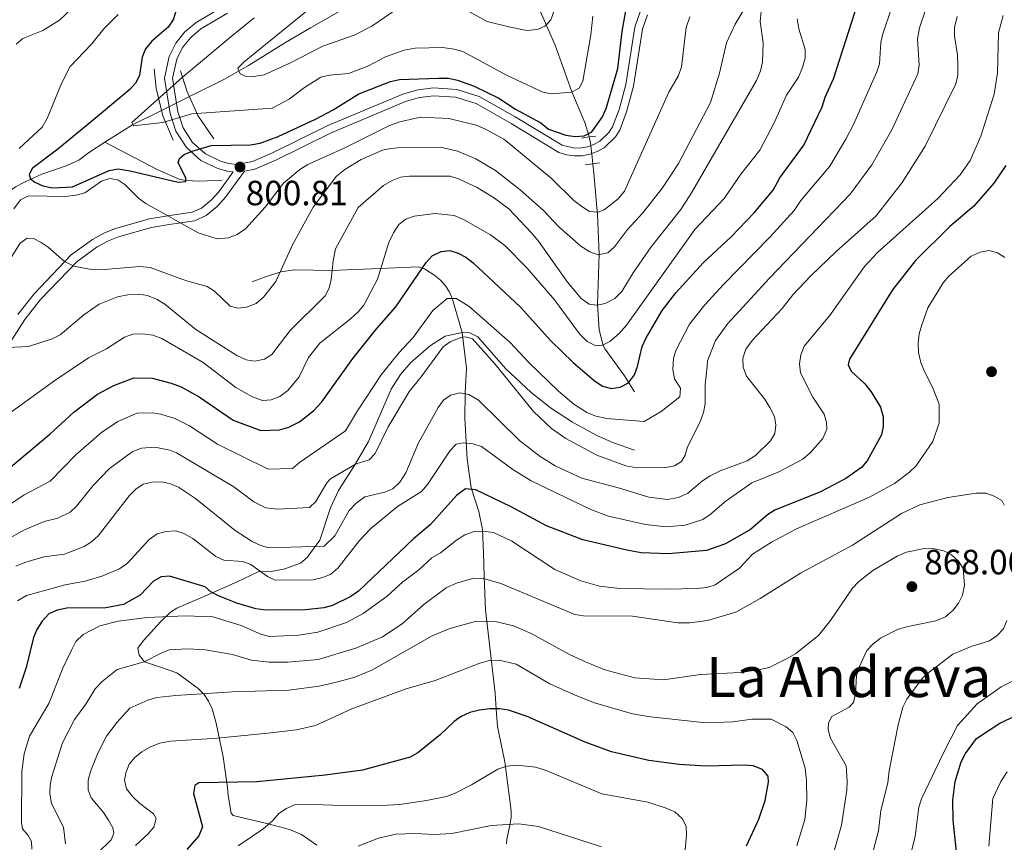
# Model space of a CAD drawing. Units: metres. Extents: x 649134 to 656090, y 697848 to 702624.
# Drawn here: x 655272 to 655553, y 701920 to 702155 of the extents above; entities that cross this region are included whole.
import ezdxf
from ezdxf.enums import TextEntityAlignment as Align

# ---------------------------------------------------------------- set-up
doc = ezdxf.new("R2010")
doc.units = ezdxf.units.M
doc.header["$MEASUREMENT"] = 0
for name, pattern in [('DGN Style 2', [77.34517129226737, 46.40710277536042, -30.93806851690695]), ('DGN Style 3', [108.28323980917432, 77.34517129226737, -30.93806851690695]), ('DGN Style 5', [54.14161990458716, 23.20355138768021, -30.93806851690695])]:
    doc.linetypes.add(name, pattern=pattern)
for name, color, linetype, lineweight in [('Hidrografía', 7, 'Continuous', 5), ('Relieve y altimetría', 7, 'Continuous', 5), ('Textos de rotulación', 7, 'Continuous', 5), ('Viales y ferrocarril', 7, 'Continuous', 5)]:
    doc.layers.add(name, color=color, linetype=linetype, lineweight=lineweight)
doc.styles.add('Style-arial', font='arial.shx', dxfattribs={"bigfont": 'arialbig.shx'})
doc.styles.add('Style-Times New Roman', font='txt')

# ---------------------------------------------------------------- blocks, each defined once
blk = doc.blocks.new('5PATER')
at = {"layer": 'Relieve y altimetría', "linetype": 'Continuous', "lineweight": 5}
h = blk.add_hatch(color=250, dxfattribs=at)
edge = h.paths.add_edge_path()
edge.add_ellipse((0, 0), major_axis=(-1.095731442945027, -1.110710700472634), ratio=0.9994222409660319, start_angle=0, end_angle=360)

msp = doc.modelspace()

# ---------------------------------------------------------------- linework, layer by layer
at = {"layer": 'Hidrografía', "color": 142, "linetype": 'DGN Style 5', "lineweight": 5, "extrusion": (-0.441211843843818, 0.8969108304730372, 0.02971651110250237), "elevation": 340639.4406890684, "flags": 128}
msp.add_lwpolyline([(-897940.9419442604, -9333.387653511745), (-897946.0310990817, -9334.64821021523), (-897949.8458668655, -9334.878311835713)], dxfattribs=at)
at = {"layer": 'Hidrografía', "color": 142, "linetype": 'DGN Style 3', "lineweight": 15, "extrusion": (0.4691778954640452, -0.5562565683727547, 0.6858941117622286), "elevation": -82561.87731870543, "flags": 128}
msp.add_lwpolyline([(953594.4481896772, 78913.94570395781), (953603.7013607607, 78912.00809592241), (953612.7151215931, 78908.81997489952)], dxfattribs=at)
at = {"layer": 'Hidrografía', "color": 142, "linetype": 'DGN Style 3', "lineweight": 15}
for points in [[(655320.1799999999, 702133.27, 791.86), (655330.23, 702138.26, 791.23), (655337.0700000001, 702142.1499999999, 789.47), (655347.5900000001, 702148.73, 787.75), (655354.78, 702152.8700000001, 787.36), (655376.5800000001, 702165.45, 783.9300000000001), (655394.5, 702174.1400000001, 782.08), (655401.0800000001, 702177.6799999999, 781.38), (655405.3600000001, 702180.6300000001, 780.89), (655407.19, 702182.28, 780.66)], [(655434.3600000001, 702121.72, 799.48), (655434.28, 702122.1499999999, 799.3000000000001), (655433.1399999999, 702125.8400000001, 797.27), (655429.4099999999, 702134.6599999999, 794.3100000000001), (655424.6699999999, 702147.97, 791.15), (655417.9199999999, 702163.1400000001, 787.41), (655416.7, 702165.19, 786.6700000000001), (655412.98, 702170.03, 784.41), (655410.75, 702174.02, 782.29), (655409.73, 702176.1599999999, 781.51), (655407.19, 702182.28, 780.66)], [(655245.23, 702082.26, 805.11), (655247.6699999999, 702085.94, 804.51), (655249.3600000001, 702087.98, 804.51), (655251.3400000001, 702090.1699999999, 803.65), (655253.46, 702092.22, 803.65), (655255.45, 702093.98, 802.8000000000001), (655259.71, 702097.6499999999, 802.8000000000001), (655261.98, 702099.7, 801.94), (655266.3600000001, 702104.0900000001, 801.94), (655268.1499999999, 702105.69, 801.14), (655270.51, 702107.46, 801.08), (655273.05, 702108.79, 801.08), (655278, 702111.0900000001, 799.6800000000001), (655285.03, 702113.49, 798.21), (655288.6300000001, 702115.1000000001, 797.65), (655291.3300000001, 702117.1599999999, 797.65), (655295.98, 702120.21, 797.08)], [(655329.52, 702109.3500000001, 800.38), (655323.01, 702109.1300000001, 800.38), (655319.1799999999, 702109.3, 799.95), (655317.26, 702109.71, 799.95), (655311.1499999999, 702112.31, 799.52), (655295.98, 702120.21, 797.08)], [(655447.3200000001, 702048.96, 826.4300000000001), (655444.48, 702053.51, 823.59), (655438.9199999999, 702061.0800000001, 819.99), (655438.3400000001, 702062.19, 819.57), (655437.19, 702066.6599999999, 817.63), (655436.69, 702073.97, 814.4200000000001), (655437.24, 702088.25, 810.13), (655436.76, 702099.56, 804.83), (655436.06, 702107.04, 801.69), (655435.6699999999, 702111.3900000001, 800.77), (655435.3999999999, 702114.0700000001, 800.73)]]:
    msp.add_polyline3d(points, dxfattribs=at)
at = {"layer": 'Hidrografía', "color": 142, "linetype": 'DGN Style 5', "lineweight": 5}
msp.add_polyline3d([(655435.3999999999, 702114.0700000001, 800.73), (655435.21, 702115.99, 800.7), (655434.7, 702119.9099999999, 800.27), (655434.3600000001, 702121.72, 799.48)], dxfattribs=at)
at = {"layer": 'Relieve y altimetría', "color": 30, "linetype": 'Continuous', "lineweight": 5}
msp.add_line((655303.76, 702125.8800000001, 795), (655304.23, 702124.8800000001, 795), dxfattribs=at)
at = {"layer": 'Relieve y altimetría', "color": 30, "linetype": 'Continuous', "lineweight": 25, "flags": 128}
for points, elevation in [([(655318.8200000001, 702165.47), (655315.51, 702155.19), (655314.1499999999, 702153.0900000001), (655309.4199999999, 702149.1300000001)], 800), ([(655448.1499999999, 702056.1300000001), (655449.5, 702061.9099999999), (655450.54, 702064.19), (655455.2, 702072.19), (655459.1399999999, 702077.1799999999), (655466.9199999999, 702085.76), (655474.8500000001, 702093.22), (655481.4299999999, 702100.02), (655486.8500000001, 702106.54), (655488.8200000001, 702110.04), (655495.6300000001, 702119.4199999999), (655500.8999999999, 702130.3800000001), (655501.76, 702133.0900000001), (655504.1000000001, 702138.29), (655511.2, 702160.22)], 825), ([(655309.4199999999, 702149.1300000001), (655307.6599999999, 702146.8600000001), (655306.69, 702144.48), (655305.8800000001, 702139.29), (655304.79, 702137.1400000001), (655303.1200000001, 702135.27), (655292.8300000001, 702126.6000000001), (655282.6100000001, 702118.23), (655275.28, 702112.72), (655274.4099999999, 702110.9099999999), (655274.76, 702109.79), (655276.01, 702108.79), (655278.3200000001, 702107.81), (655281.0700000001, 702107.2), (655286.8300000001, 702107.51), (655297.3, 702112.1699999999), (655299.8, 702112.5800000001), (655303.28, 702112.04), (655316.94, 702108.79), (655319.1799999999, 702109.04), (655319.1699999999, 702110.06), (655316.96, 702114.29), (655317.3899999999, 702115.54), (655318.72, 702116.69), (655321.01, 702117.7), (655326.3700000001, 702119.28), (655337.6699999999, 702119.47), (655340.3600000001, 702119.96), (655345.5, 702121.8400000001), (655356.21, 702126.8500000001), (655361.23, 702129.52), (655368.55, 702134.04), (655377.6200000001, 702137.54), (655380.2, 702138.1499999999), (655391.3200000001, 702138.54), (655394.1300000001, 702138.49), (655396.72, 702137.97), (655401.51, 702136.28), (655408.55, 702132.79), (655413.3400000001, 702129.6699999999), (655420.53, 702125.77), (655422.69, 702124), (655427.6699999999, 702122.28), (655430.3700000001, 702121.8800000001), (655432.95, 702122.03), (655435.0700000001, 702123.19), (655438.1699999999, 702127.47), (655439.29, 702130.1799999999), (655442.53, 702141.29), (655443.74, 702151.8900000001), (655444.8500000001, 702157.75)], 799.9999999999999), ([(655553.3600000001, 702113.6200000001), (655549.8899999999, 702108.49), (655544.21, 702101.96), (655537.3800000001, 702096.19), (655527.54, 702086.3999999999), (655520.95, 702078.04), (655508.6599999999, 702058.29), (655508.3300000001, 702056.6799999999), (655509.1699999999, 702054.81), (655513.1000000001, 702051.1799999999), (655514.8400000001, 702048.96), (655517.51, 702044.51), (655518.29, 702041.8200000001), (655518.31, 702039.06), (655517.8300000001, 702036.6000000001), (655513.76, 702029.24), (655512.1399999999, 702027.3400000001), (655507.6000000001, 702024.1400000001)], 850), ([(655264.3700000001, 702023.52), (655280.31, 702036.8500000001), (655287.22, 702043.0800000001), (655293.97, 702048.23), (655298.55, 702050.75), (655304.3300000001, 702052.8900000001), (655309.51, 702052.8600000001), (655315.01, 702051.4299999999), (655317.8300000001, 702050.3600000001), (655322.96, 702047.48), (655332.72, 702040.8700000001), (655340.55, 702037.8700000001), (655345.9299999999, 702038.1000000001), (655348.6200000001, 702038.8700000001), (655351.6499999999, 702040.3500000001), (655355.6799999999, 702043.6300000001), (655358.03, 702046.03), (655366.8200000001, 702058.4099999999), (655373.75, 702067), (655379.1699999999, 702073.1799999999), (655387.78, 702085.9099999999), (655389.55, 702087.73), (655392.04, 702089.03), (655394.54, 702089.26), (655396.9099999999, 702088.5700000001), (655399.1399999999, 702087.44), (655401.23, 702085.79), (655414.78, 702073.0900000001), (655423.3999999999, 702063.47), (655429.79, 702057.28), (655435.81, 702052.1599999999), (655438.1699999999, 702050.5800000001), (655440.7, 702049.8999999999), (655443.1799999999, 702050.23), (655445.5800000001, 702051.5), (655447.29, 702053.78), (655448.1499999999, 702056.1300000001)], 825), ([(655507.6000000001, 702024.1400000001), (655500.4299999999, 702020.3900000001), (655487.3999999999, 702015.1100000001), (655485.29, 702013.77), (655480.3800000001, 702009.6200000001), (655473.29, 702005.48), (655467.8800000001, 702003.6499999999), (655457.04, 702002.6799999999), (655449.23, 702002.9299999999), (655445.0800000001, 702003.74), (655432.53, 702006.6100000001), (655422.1399999999, 702010.6100000001), (655412.05, 702016.0800000001), (655401.99, 702020.95), (655399.01, 702021.1799999999), (655396.4099999999, 702019.3200000001), (655389.01, 702011.03), (655384.19, 702006.98), (655368.44, 701992), (655366.3, 701990.4299999999), (655361.0700000001, 701987.9099999999), (655358.6100000001, 701987.24), (655353.3600000001, 701986.6200000001), (655342.03, 701986.6100000001), (655339.1499999999, 701986.9299999999), (655333.73, 701988.54), (655328.5, 701990.6499999999), (655326.3, 701991.8400000001), (655324.71, 701993.26), (655314.45, 701996.24), (655312.1100000001, 701996.1100000001), (655309.8800000001, 701994.81), (655306.1399999999, 701990.8600000001), (655301.3600000001, 701988.1699999999), (655296.3400000001, 701987.22), (655285.1399999999, 701987.1200000001), (655282.3700000001, 701986.54), (655280.05, 701985.49), (655278.1100000001, 701983.4099999999), (655276.6100000001, 701981.0800000001), (655275.6100000001, 701978.79), (655273.54, 701970.22), (655271.53, 701964.2)], 850), ([(655479.24, 701919.3), (655482.81, 701926.9099999999), (655484.6100000001, 701932.24), (655485.6000000001, 701937.48), (655485.48, 701939.1799999999), (655483.8400000001, 701941.04), (655481.1799999999, 701942.1100000001), (655478.69, 701942.29), (655467.7, 701942.04), (655460.0700000001, 701942.45), (655451.3400000001, 701943.6300000001), (655440.76, 701946.0900000001), (655433.1699999999, 701948.8500000001), (655416.6799999999, 701956.24), (655411.29, 701958.04), (655408.8200000001, 701958.4299999999), (655405.95, 701958.3800000001), (655402.99, 701958.02), (655400.26, 701957.29), (655397.8300000001, 701956.19), (655395.75, 701954.79), (655391.8999999999, 701951.1000000001), (655385.46, 701945.77), (655383.24, 701944.6100000001), (655369.5800000001, 701940.8500000001), (655358.95, 701939.45), (655339.47, 701937.52), (655322.8400000001, 701937.25), (655321.76, 701936.51), (655321.3600000001, 701934.1599999999), (655323.94, 701924.6699999999), (655322.9099999999, 701922.1400000001), (655319.46, 701918.22)], 875), ([(655539.3999999999, 701915.8300000001), (655538.3300000001, 701926.6100000001), (655538.24, 701932.29), (655538.8700000001, 701937.5900000001), (655540.5800000001, 701943.23), (655541.8200000001, 701945.6400000001), (655544.96, 701949.9199999999), (655551.6399999999, 701954.25), (655559.51, 701958.02)], 850)]:
    msp.add_lwpolyline(points, dxfattribs=dict(at, elevation=elevation))
at = {"layer": 'Relieve y altimetría', "color": 30, "linetype": 'Continuous', "lineweight": 5, "flags": 128}
for points, elevation in [([(655394.8999999999, 702160.3700000001), (655405.26, 702154.6799999999), (655411.3800000001, 702153.22), (655416.5700000001, 702152.1799999999), (655419.6000000001, 702152.46), (655421.8300000001, 702153.51), (655423.3700000001, 702155.22), (655426.1699999999, 702162.99)], 790), ([(655263.8700000001, 702013.4199999999), (655272.97, 702019.48), (655280.45, 702023.3999999999), (655287.8800000001, 702031.01), (655295.0900000001, 702037.31), (655299.76, 702040.48), (655305.27, 702042.79), (655309.54, 702042.95), (655312.06, 702042.55), (655315.99, 702041.3), (655320.22, 702039.21), (655328.2, 702034.01), (655342.7, 702026.8300000001), (655349.6200000001, 702027.03), (655351.5900000001, 702028.72), (655364.78, 702037.75), (655368.19, 702043.51), (655374.95, 702053.77), (655380.0800000001, 702060.1799999999), (655384.1000000001, 702064.4099999999), (655389.71, 702072.2), (655393.8200000001, 702075.56), (655396.3400000001, 702075.56), (655399.95, 702073.4099999999), (655411.8300000001, 702063.06), (655417.1100000001, 702057.26), (655425.5900000001, 702049.1100000001), (655430, 702045.4299999999), (655433.6599999999, 702043), (655435.98, 702042.0700000001), (655439.31, 702041.3400000001), (655450.04, 702040.48), (655454.8700000001, 702043.27), (655460.23, 702047.49), (655460.4299999999, 702050.01), (655458.69, 702052.6799999999), (655458.21, 702055.28), (655458.45, 702058.5800000001), (655459.0900000001, 702060.78), (655462.96, 702068.21), (655467.3899999999, 702073.74), (655472.73, 702079.5900000001), (655485.94, 702093.0800000001), (655492.8500000001, 702100.71), (655494.79, 702103.5900000001), (655503.03, 702113.3400000001), (655507.6100000001, 702121.0700000001), (655509.8400000001, 702125.28), (655516.47, 702140.3200000001), (655517.3, 702142.6000000001), (655517.6599999999, 702148.72), (655518.21, 702151.1499999999), (655520.5800000001, 702158.24)], 830), ([(655268.77, 702086.5), (655271.8500000001, 702091.4099999999), (655273.8500000001, 702092.79), (655275.6499999999, 702092.71), (655277.8, 702091.6200000001), (655279.8700000001, 702090.21), (655284.52, 702086.1100000001), (655287.1300000001, 702084.8), (655292.0800000001, 702083.8999999999), (655294.81, 702083.8), (655306.04, 702084.77), (655308.9299999999, 702084.3999999999), (655319.3500000001, 702080.6000000001), (655325.22, 702079.01), (655327.3600000001, 702077.71), (655331.8300000001, 702073.3900000001), (655333.97, 702072.8600000001), (655336.45, 702073.1400000001), (655339.22, 702074.1499999999), (655341.3200000001, 702075.97), (655344.8400000001, 702080.3999999999), (655349.6399999999, 702090.8800000001), (655355.53, 702101.6499999999), (655362.21, 702110.5), (655364.5800000001, 702112.48), (655369.23, 702115.27), (655375.28, 702117.94), (655377.73, 702118.3999999999), (655380.77, 702118.7), (655391.79, 702118.77), (655396.78, 702117.6599999999), (655401.97, 702115.51), (655407.6300000001, 702112.1699999999), (655414.6799999999, 702106.6100000001), (655421.3300000001, 702100.6799999999), (655425.6599999999, 702096.05), (655431.9299999999, 702090.53), (655434.54, 702088.8900000001), (655436.9199999999, 702088.0800000001), (655439.6799999999, 702088.6200000001), (655441.6000000001, 702090.3), (655445.3300000001, 702095.29), (655449.6300000001, 702100.1000000001), (655455.26, 702107.21), (655459.8700000001, 702114.1499999999), (655469.03, 702131.53), (655471.5900000001, 702139.97), (655473.5800000001, 702148.6499999999), (655476.01, 702153.94), (655478.9099999999, 702158.72)], 810), ([(655286.71, 702158.53), (655283.1000000001, 702155.0900000001), (655278.29, 702152.1000000001), (655272.5800000001, 702149.8700000001), (655270.6699999999, 702148.26)], 810), ([(655354.1200000001, 702158.0800000001), (655335.78, 702143.22), (655334.04, 702141.3900000001), (655334.25, 702140.6100000001), (655334.71, 702139.72), (655336.0700000001, 702139.0700000001), (655338.5700000001, 702138.99), (655341.5700000001, 702139.5), (655348.8200000001, 702142.76), (655358.31, 702147.7), (655367.24, 702150.8200000001), (655372.26, 702153.3700000001), (655379.48, 702158.3200000001)], 790), ([(655267.96, 702006.6400000001), (655273.1300000001, 702009.5), (655278.74, 702011.9199999999), (655282.5700000001, 702012.8200000001), (655286.1499999999, 702014.54), (655287.97, 702016.27), (655292.73, 702022.1300000001), (655297.23, 702026.9199999999), (655303.8, 702031.77), (655306.52, 702032.8300000001), (655310.3400000001, 702033.1300000001), (655314.6000000001, 702032.24), (655316.5, 702031.5), (655332.8400000001, 702021.8300000001), (655338.55, 702017.5), (655342.05, 702015.8), (655345.3600000001, 702015.3800000001), (655354.4299999999, 702015.9199999999), (655356.25, 702017.6400000001), (655359.3999999999, 702022.95), (655360.52, 702024.1100000001), (655367.81, 702028.3600000001), (655371.54, 702029.47), (655373.27, 702031.3), (655376.9099999999, 702038.95), (655383.0700000001, 702049.1200000001), (655386.3500000001, 702053.22), (655392.6200000001, 702061.75), (655394.6399999999, 702063.2), (655397.74, 702064.4199999999), (655399.0900000001, 702064.6699999999), (655401.01, 702064.02), (655407.4299999999, 702056.8999999999), (655418.4299999999, 702043.3200000001), (655423.55, 702038.47), (655427.6399999999, 702035.56), (655436.55, 702030.8700000001), (655444.78, 702027.76), (655447.9199999999, 702027.24), (655456.24, 702027.27), (655458.71, 702027.76), (655460.71, 702029.03), (655461.8, 702030.8400000001), (655462.46, 702033.26), (655466, 702040.3999999999), (655467, 702043.0700000001), (655467.51, 702045.52), (655467.4299999999, 702050.97), (655468.06, 702056.23), (655468.1499999999, 702057.77), (655470.3999999999, 702063.56), (655473.95, 702068.44), (655485.8, 702081.3700000001), (655508.9099999999, 702105.4099999999), (655515.1100000001, 702113.8), (655520.76, 702123.79), (655528.19, 702139.77), (655528.6100000001, 702142.25), (655528.1499999999, 702149.6200000001), (655528.69, 702152.8700000001), (655530.5, 702158.2)], 835), ([(655268.4299999999, 702061.5800000001), (655274.26, 702061.8500000001), (655280.96, 702064.02), (655283.3, 702065.19), (655290.06, 702070.9199999999), (655294.3800000001, 702074), (655299.69, 702076.03), (655302.56, 702076.6300000001), (655305.7, 702076.79), (655308.1699999999, 702076.4099999999), (655310.95, 702075.3400000001), (655313.1399999999, 702073.99), (655322.06, 702066.72), (655333.75, 702059.26), (655336.3600000001, 702058.0700000001), (655338.8400000001, 702057.6599999999), (655341.6399999999, 702058.27), (655343.75, 702059.6300000001), (655348.9199999999, 702066.48), (655358.99, 702076.31), (655360.0800000001, 702078.56), (655360.71, 702081), (655361.19, 702086.3600000001), (655361.9199999999, 702089.74), (655368.4099999999, 702101.5800000001), (655375.5700000001, 702107.8300000001), (655378.1300000001, 702109.3300000001), (655380.45, 702110.27), (655383.05, 702110.54), (655394.6300000001, 702110.5), (655397.03, 702109.79), (655402.3300000001, 702107.26), (655407.3200000001, 702104.29), (655411.45, 702101.0900000001), (655417.76, 702094.48), (655419.8899999999, 702091.9199999999), (655428.1699999999, 702080.25), (655432.0700000001, 702075.5900000001), (655434.3500000001, 702073.94), (655436.49, 702073.6400000001), (655438.9199999999, 702074.1499999999), (655441.71, 702075.54), (655443.6599999999, 702077.6000000001), (655446.95, 702082.96), (655452.06, 702090.31), (655460.54, 702101.01), (655463.6100000001, 702105.78), (655482.0900000001, 702137.8900000001), (655483.28, 702140.6100000001), (655483.8, 702143.06), (655484.06, 702148.6300000001), (655483.1599999999, 702154.6599999999), (655483.45, 702157.5900000001)], 815), ([(655299.8300000001, 702156.6799999999), (655295.73, 702152.5700000001), (655292.21, 702148.24), (655286.1499999999, 702141.8900000001), (655283.6300000001, 702136.98), (655279.54, 702126.96), (655278.1499999999, 702124.51), (655271.56, 702118.45)], 805), ([(655338.6799999999, 702155.79), (655332.03, 702150.28)], 795), ([(655340.3600000001, 702005.1000000001), (655342.76, 702004.4099999999), (655358.6799999999, 702004.8300000001), (655361.6699999999, 702007.79), (655365.8400000001, 702015.02), (655367.81, 702017.1200000001), (655370.26, 702018.96), (655375.97, 702020.29), (655378.29, 702021.19), (655380.3200000001, 702023.1000000001), (655381.95, 702025.78), (655385.6300000001, 702034.3900000001), (655391.2, 702044.48), (655392.74, 702046.53), (655394.79, 702047.95), (655397.3899999999, 702048.6300000001), (655399.98, 702048.1200000001), (655402.74, 702046.5800000001), (655414.46, 702035.0700000001), (655420.3600000001, 702030.4299999999), (655424.6300000001, 702027.8300000001), (655432.22, 702024.24), (655442.98, 702021.45), (655451.4199999999, 702018.8200000001), (655456.73, 702018.21), (655459.8500000001, 702018.73), (655462.53, 702020.01), (655466.7, 702023.54), (655468.8600000001, 702024.8900000001), (655471.75, 702026.3500000001), (655479.4199999999, 702029.21), (655481.8899999999, 702030.77), (655486.1100000001, 702034.8999999999), (655487.4099999999, 702037.04), (655487.6100000001, 702039.4199999999), (655487.24, 702041.8900000001), (655485.96, 702044.45), (655484.46, 702046.8999999999), (655479.29, 702053.45), (655478.3500000001, 702056.02), (655478.26, 702058.52), (655479.0700000001, 702061.0900000001), (655480.9199999999, 702063.5900000001), (655489.47, 702072.72), (655492.51, 702076.6000000001), (655497.6499999999, 702082.0800000001), (655504.8500000001, 702089.02), (655516.29, 702099.21), (655523.76, 702108.73), (655530.26, 702119.1400000001), (655539.0800000001, 702136.9299999999), (655539.6000000001, 702139.3800000001), (655539.6699999999, 702142), (655539.51, 702145.1400000001), (655538.6300000001, 702150.52), (655538.6699999999, 702153.02), (655539.44, 702156.1599999999)], 840), ([(655435.4299999999, 702156.25), (655434.8500000001, 702150.94), (655432.5, 702137.6499999999), (655431.51, 702135.69), (655429.29, 702134.56), (655423.5700000001, 702134.02), (655421.0800000001, 702134.54), (655410.72, 702139.3400000001), (655398.22, 702146.1400000001), (655395.8200000001, 702146.8300000001), (655392.46, 702147.25), (655384.6799999999, 702147.1000000001), (655381.55, 702146.48), (655376.1799999999, 702144.6000000001), (655371.1699999999, 702141.9299999999), (655365.5800000001, 702139.81), (655360.1599999999, 702139.3700000001), (655357.73, 702138.79), (655353.06, 702135.8999999999), (655348.69, 702132.51), (655343.8200000001, 702129.96)], 795.0000000000001), ([(655380.03, 702096.7), (655381.97, 702098.28), (655384.3999999999, 702099.0900000001), (655390.3200000001, 702099.8999999999), (655395.8200000001, 702099.29), (655398.6699999999, 702098.04), (655406.1599999999, 702093.75), (655410.22, 702090.71), (655416.6499999999, 702084.26), (655424.44, 702075.1699999999), (655431.6300000001, 702065.54), (655433.81, 702063.31), (655436.24, 702062.0900000001), (655438.1399999999, 702062.24), (655440.26, 702063.28), (655442.81, 702065.46), (655445.01, 702067.97), (655464.56, 702095.3200000001), (655472.8999999999, 702104.19), (655477.7, 702111.1100000001), (655483.1000000001, 702117.94), (655487.24, 702125.99), (655490.71, 702133.6699999999), (655494.1100000001, 702138.79), (655495.3, 702141.52), (655496.05, 702144.23), (655496.01, 702146.73), (655494.22, 702152.6300000001), (655493.73, 702155.4299999999)], 820), ([(655411.99, 702119.52), (655423.56, 702109.8700000001), (655429.96, 702103.6100000001), (655432.24, 702101.8500000001), (655434.3999999999, 702100.4199999999), (655436.8700000001, 702100.24), (655438.6599999999, 702100.94), (655442.6699999999, 702104.06), (655444.4099999999, 702106.26), (655457.06, 702134.53), (655459.8400000001, 702139.28), (655460.7, 702141.77), (655462.0900000001, 702153.03), (655463.05, 702156.0800000001)], 805), ([(655552.6100000001, 702156.3999999999), (655551.22, 702151.45), (655550.9199999999, 702140.0900000001), (655550, 702133.97), (655546.1799999999, 702121.9199999999), (655543.1699999999, 702115), (655540.31, 702110.8999999999), (655533.9199999999, 702104.19), (655516.73, 702088.71), (655512.98, 702084.71), (655502.96, 702070.6599999999), (655495.76, 702062.01), (655494.78, 702059.46), (655494.4299999999, 702056.8900000001), (655494.7, 702054.3999999999), (655498.2, 702047.3600000001), (655501.45, 702042.54), (655502.1200000001, 702040.1400000001), (655502.26, 702038.23), (655501.0700000001, 702035.6200000001), (655497.54, 702031.6300000001), (655495.3400000001, 702029.73), (655488.3, 702025.97), (655480.8200000001, 702022.9299999999)], 845), ([(655303.76, 702125.8800000001), (655318.25, 702138.8300000001), (655332.03, 702150.28)], 795), ([(655270.04, 702101.21), (655271.9099999999, 702103.73), (655274.25, 702104.8900000001), (655284.74, 702104.72), (655287.8500000001, 702105.1200000001), (655290.27, 702105.8), (655295.0900000001, 702109.06), (655297.46, 702109.8700000001), (655299.7, 702109.47), (655301.74, 702108.1499999999), (655305.74, 702104.1699999999), (655307.77, 702102.71), (655322.6499999999, 702094.3300000001), (655328.1300000001, 702092.6499999999), (655331.3300000001, 702092.8999999999), (655333.79, 702093.8400000001), (655336.23, 702095.45), (655341.8600000001, 702101.72), (655347.04, 702108.55), (655351.69, 702112.45), (655354.03, 702113.8400000001), (655364.4099999999, 702118.5), (655377.3400000001, 702125.01), (655380.25, 702126.0700000001), (655386.1799999999, 702127.3999999999), (655394.31, 702127.04), (655402.1100000001, 702125.06), (655404.72, 702124), (655410, 702121.05), (655411.99, 702119.52)], 805), ([(655343.8200000001, 702129.96), (655320.8400000001, 702128.3400000001), (655312.5900000001, 702125.8600000001), (655304.23, 702124.8800000001)], 795), ([(655263.06, 702038.7), (655281.79, 702052.1200000001), (655291.3999999999, 702058.6100000001), (655296.47, 702061.24), (655301.6399999999, 702064.51), (655303.99, 702065.3900000001), (655306.8300000001, 702065.53), (655309.72, 702065.1599999999), (655312.26, 702064.1200000001), (655324.1300000001, 702057.28), (655333.46, 702050.19), (655338.23, 702047.46), (655341.06, 702046.49), (655343.53, 702046.6400000001), (655345.98, 702047.5800000001), (655348.3200000001, 702049.31), (655351.48, 702053.24), (655354.23, 702058.73), (655357.45, 702062.8600000001), (655366.0800000001, 702069.72), (655368.4099999999, 702071.78), (655369.99, 702073.71), (655373.8800000001, 702081.0900000001), (655377.0900000001, 702091.6000000001), (655378.46, 702094.3700000001), (655380.03, 702096.7)], 820), ([(655553.05, 702087.29), (655550.9199999999, 702088.6699999999), (655548.49, 702089.26), (655545.98, 702088.79), (655543.4099999999, 702087.6699999999), (655537.06, 702082), (655535.48, 702080.06), (655531.06, 702072.94), (655529.3200000001, 702068.02), (655528.55, 702065.45), (655528.26, 702062.94), (655528.4199999999, 702060.1699999999), (655529.0700000001, 702057.26), (655529.99, 702054.9299999999), (655532.44, 702050.29), (655534.3200000001, 702045.3600000001), (655534.3300000001, 702040.04), (655532.47, 702034.7), (655527.6100000001, 702027.73), (655525.8600000001, 702025.95), (655521.51, 702022.71), (655514.3899999999, 702018.8500000001), (655493.6000000001, 702009.81), (655486.3999999999, 702006.02), (655480.99, 702002.56), (655477.31, 701998.6100000001), (655470.3600000001, 701993.79), (655467.98, 701993.06), (655465.03, 701992.72), (655456.6000000001, 701992.5900000001), (655443.06, 701992.73), (655437.3, 701993.44), (655431.97, 701994.9199999999), (655424.51, 701998.1799999999), (655412.29, 702006.25), (655407, 702008.76), (655404.03, 702009.1699999999), (655401.53, 702009.03), (655398.8800000001, 702008.04), (655396.46, 702006.5700000001), (655391.9199999999, 702002.97), (655389.4199999999, 702001.49), (655385.6599999999, 701998.1200000001), (655381.1200000001, 701994.6599999999), (655376.6499999999, 701990.56), (655369.8300000001, 701985.6300000001), (655365.01, 701983.02), (655356.8200000001, 701980.31), (655351.44, 701979.4299999999), (655343, 701979.0900000001), (655340.5700000001, 701979.69), (655334.99, 701982.1799999999), (655326.8700000001, 701984.6400000001), (655319.03, 701984.95), (655308.1200000001, 701984.48), (655299.8800000001, 701983.3999999999), (655294.5700000001, 701982.1100000001), (655289.8500000001, 701979.6499999999), (655287.73, 701977.6000000001), (655286.47, 701975.1400000001), (655284.03, 701970.01), (655280.05, 701959.94), (655274.49, 701950.6000000001), (655273, 701945.49), (655272.29, 701940.45), (655272.24, 701925.9099999999), (655272.5, 701924.0700000001), (655274.1699999999, 701922.2), (655275.1300000001, 701920.49), (655275.1699999999, 701918.3300000001)], 855), ([(655480.8200000001, 702022.9299999999), (655473.44, 702017.8200000001), (655468.8999999999, 702013.8700000001), (655466.8300000001, 702012.47), (655461.8, 702010.8200000001), (655456.3, 702010.3900000001), (655450.4199999999, 702011.04), (655439.8400000001, 702013.3800000001), (655434.8600000001, 702015.3200000001), (655417.75, 702023.47), (655412.51, 702026.73), (655403.56, 702033.3600000001), (655401.1699999999, 702034.1100000001), (655398.47, 702034.3999999999), (655396.3999999999, 702033.99), (655394.6799999999, 702032.2), (655388.21, 702022.4299999999), (655386.44, 702020.49), (655379.6300000001, 702016.1300000001), (655371.8899999999, 702009.79), (655368.79, 702006.4199999999), (655362.5700000001, 701998.54), (655360.5800000001, 701996.8700000001), (655358.29, 701995.8600000001), (655355.51, 701995.23), (655344.7, 701995.0900000001), (655342.44, 701996.1699999999), (655337.76, 701999.6499999999), (655335.3999999999, 702000.44), (655330.01, 702000.8500000001), (655327.73, 702001.8800000001), (655321.1200000001, 702007.06), (655318.6300000001, 702008.48), (655316.26, 702009.23), (655313.56, 702009.0700000001), (655310.99, 702008.3600000001), (655308.6499999999, 702006.74), (655302.51, 701999.95), (655300.1799999999, 701998.3700000001), (655295.44, 701996.4099999999), (655290.4099999999, 701994.8700000001), (655284.7, 701993.76), (655273.6200000001, 701990.77), (655271.06, 701989.27)], 845), ([(655270.5700000001, 701999.0900000001), (655273.19, 702000.1799999999), (655278.6499999999, 702001.79), (655284.55, 702002.54), (655290.1200000001, 702004.73), (655292.24, 702006.04), (655294.1699999999, 702007.8200000001), (655303.03, 702019.3200000001), (655304.9099999999, 702021.1499999999), (655306.96, 702022.5800000001), (655309.5900000001, 702023.1400000001), (655312.3, 702023.19), (655314.74, 702022.6799999999), (655317.0800000001, 702021.69), (655321.8800000001, 702018.44), (655333.21, 702009.3600000001), (655338.0900000001, 702006.1799999999), (655340.3600000001, 702005.1000000001)], 840), ([(655552.8999999999, 702016.53), (655552.23, 702017.8800000001), (655550.05, 702019.1300000001), (655547.6599999999, 702019.96), (655544.8999999999, 702019.96), (655536.75, 702018.76), (655528.79, 702016.6300000001), (655523.52, 702014.1699999999), (655509.56, 702005.0900000001), (655494.73, 701997.1799999999), (655483.19, 701989.9099999999), (655476.27, 701985.99), (655468.1499999999, 701983.5800000001), (655463.0900000001, 701982.97), (655459.6699999999, 701982.9299999999), (655446.72, 701984.8600000001), (655432.77, 701984.9199999999), (655430.24, 701985.31), (655409.1499999999, 701994.1499999999), (655404.1799999999, 701995.6000000001), (655401.3700000001, 701995.7), (655396.4299999999, 701994.25), (655393.51, 701992.98), (655387.1599999999, 701988.1400000001), (655380.9299999999, 701982.7), (655375.3700000001, 701978.94), (655367.6699999999, 701975.73), (655356.9299999999, 701972.46), (655348.29, 701971.6699999999), (655342.95, 701971.6699999999), (655337.94, 701972.29), (655332.52, 701973.8600000001), (655324.76, 701975.25), (655319.76, 701975.52), (655314.4099999999, 701975.21), (655312.0800000001, 701974.3200000001), (655307.3, 701971.79), (655299.5700000001, 701969.6499999999), (655295.23, 701966.2), (655293.24, 701964.1200000001), (655290.5900000001, 701959.72), (655287.3300000001, 701955.3500000001), (655283.98, 701948.6499999999), (655280.9199999999, 701939.05), (655280.3899999999, 701936.5800000001), (655280.29, 701934.0900000001), (655280.77, 701931.3500000001), (655284.26, 701924.6300000001), (655284.8400000001, 701919.8400000001)], 860), ([(655503.8800000001, 701916.1000000001), (655506.44, 701925.1599999999), (655507.8999999999, 701935.1300000001), (655508.05, 701937.6200000001), (655507.71, 701942.0700000001), (655503.23, 701950), (655502.55, 701952.4199999999), (655502.6699999999, 701954.4299999999), (655503.6399999999, 701956.1699999999), (655508.56, 701958.8400000001), (655509.8400000001, 701960.1599999999), (655510.3700000001, 701962.69), (655510.72, 701967.8700000001), (655511.48, 701970.26), (655513.6499999999, 701975), (655515.3200000001, 701976.8600000001), (655517.52, 701978.55), (655522.3800000001, 701981.01), (655524.95, 701981.8400000001), (655533.3400000001, 701983.56), (655536.06, 701984.69), (655538.3, 701986.5700000001), (655539.81, 701988.56), (655540.9199999999, 701990.8800000001), (655541.55, 701993.71), (655541.1499999999, 701998.46), (655539.8300000001, 702000.5800000001), (655537.8200000001, 702002.3600000001), (655535.6100000001, 702003.52), (655532.9299999999, 702004.05), (655530.0900000001, 702004.1400000001), (655524.96, 702003.1300000001), (655522.3200000001, 702002.01), (655515.3400000001, 701997.94), (655511.22, 701994.7), (655509.52, 701992.81), (655503.27, 701983.6400000001), (655499.8600000001, 701979.3), (655493.3500000001, 701974.2), (655490.71, 701972.6400000001), (655485.72, 701970.19), (655482.73, 701969.55), (655477.47, 701968.76), (655466.1100000001, 701968.21), (655455.54, 701966.6699999999), (655447.3500000001, 701967.26), (655438.8200000001, 701969.5700000001), (655433.3, 701971.79), (655428.77, 701973.8800000001), (655417.79, 701979.8900000001), (655412.75, 701982.1300000001), (655407.52, 701983.3), (655402.1300000001, 701983.4199999999), (655394.6000000001, 701981.3600000001), (655389.46, 701979.19), (655372.27, 701969.4099999999), (655367.4199999999, 701967.47), (655362.2, 701965.97), (655357.2, 701964.8500000001), (655348.6100000001, 701963.6699999999), (655332.5, 701963.23), (655316.3300000001, 701962.1699999999), (655310.8999999999, 701961.5800000001), (655308.29, 701960.8800000001), (655303.1200000001, 701958.5700000001), (655299.51, 701954.6000000001), (655296.55, 701950.56), (655294.03, 701945.7), (655291.94, 701940.44)], 865), ([(655517.48, 701882.22), (655527.4099999999, 701921.8800000001), (655528.49, 701930.3200000001), (655529.25, 701932.7), (655535.44, 701945.6100000001), (655539.53, 701953.6699999999), (655545.1100000001, 701959.8300000001), (655551.99, 701964.69), (655563.81, 701970.46), (655565.29, 701972.4299999999), (655565.8999999999, 701974.8800000001), (655566.06, 701977.8300000001), (655566.22, 701995.05), (655566.56, 702000.3600000001)], 855), ([(655513.54, 701910.5), (655516.9299999999, 701923.52), (655517.6300000001, 701929.3200000001), (655519.6599999999, 701937.28), (655520.04, 701940.6300000001), (655522.5800000001, 701953.79), (655523.9099999999, 701958.8700000001), (655525.02, 701961.1100000001), (655527.98, 701965.19), (655529.56, 701967.19), (655531.44, 701968.8400000001), (655538.19, 701973.98), (655543.48, 701976.1599999999), (655548.6399999999, 701977.8200000001), (655550.8400000001, 701979.3), (655552.6799999999, 701981.27), (655553.6499999999, 701983.6599999999)], 860), ([(655304.79, 701919.3600000001), (655308.4099999999, 701922.6499999999), (655310.03, 701924.6200000001), (655310.72, 701927.03), (655309.8999999999, 701928.4299999999), (655305.8899999999, 701931.46), (655303.99, 701933.29), (655302.23, 701935.5700000001), (655301.6100000001, 701938), (655302.01, 701940.1000000001), (655302.98, 701942.56), (655304.56, 701944.5), (655306.55, 701946.0900000001), (655309.05, 701947.52), (655311.78, 701948.5800000001), (655314.74, 701949.1599999999), (655328.1599999999, 701949.99), (655342.6100000001, 701951.4099999999), (655350.76, 701952.3999999999), (655356.1599999999, 701953.6400000001), (655366.6000000001, 701958.3500000001), (655382.1000000001, 701964.1100000001), (655390.3500000001, 701966.5), (655403.0800000001, 701971.46), (655405.8700000001, 701972.23), (655408.6000000001, 701972.27), (655413.53, 701971.19), (655423.1000000001, 701965.53), (655430.3800000001, 701962.28), (655435.8500000001, 701960.1200000001), (655446.69, 701956.99), (655451.8400000001, 701956.0800000001), (655467.6699999999, 701954.3800000001), (655475.3600000001, 701954.6499999999), (655480.79, 701955.3900000001), (655486.29, 701955.48), (655490.5700000001, 701953.25), (655492.49, 701951.6599999999), (655493.6499999999, 701949.3400000001), (655496.01, 701941.3999999999), (655496.4299999999, 701937.96), (655496.53, 701932.29), (655495.96, 701926.8), (655493.6399999999, 701919.28)], 869.9999999999999), ([(655334.0800000001, 701919.23), (655341.1699999999, 701924), (655344.05, 701926.49), (655345.74, 701928.46), (655347.8800000001, 701929.94), (655350.1599999999, 701930.97), (655352.73, 701931.1799999999), (655366.79, 701930.6799999999), (655374.8400000001, 701930.74), (655380.31, 701931.04), (655387.8600000001, 701932.21), (655393.5800000001, 701933.3500000001), (655395.9099999999, 701934.24), (655400.78, 701936.7), (655408.27, 701941.1400000001), (655410.8500000001, 701941.97), (655413.6499999999, 701942.31), (655419.06, 701941.7), (655422.0900000001, 701940.79), (655437.95, 701934.1400000001), (655451.1000000001, 701931.69), (655456.3600000001, 701930.05), (655458.8300000001, 701928.94), (655460.8700000001, 701927.1000000001), (655462.04, 701924.8900000001), (655462.1699999999, 701922.3800000001), (655461.6799999999, 701916.97)], 880), ([(655291.94, 701940.44), (655291.28, 701938.03), (655291.26, 701935.29), (655292.0800000001, 701932.9299999999), (655295.6799999999, 701928.74), (655297.0800000001, 701926.6100000001), (655298.27, 701924.3999999999), (655298.5800000001, 701922.8900000001), (655297.8200000001, 701920.94), (655293.96, 701917.1699999999)], 865), ([(655548.5, 701919.1699999999), (655549.6200000001, 701932.79), (655551.9099999999, 701937.6599999999), (655553.75, 701940.3700000001)], 845), ([(655368.4199999999, 701919.1200000001), (655374.1399999999, 701921.3999999999), (655379.1000000001, 701922.6300000001), (655384.6799999999, 701922.81), (655390.0900000001, 701922.45), (655395.1000000001, 701922.73), (655406.3800000001, 701925.02), (655414.22, 701925.5), (655419.8400000001, 701924.8), (655437.8300000001, 701919)], 885)]:
    msp.add_lwpolyline(points, dxfattribs=dict(at, elevation=elevation))
at = {"layer": 'Viales y ferrocarril', "color": 1, "linetype": 'DGN Style 2', "lineweight": 5, "extrusion": (0.1055858739569613, -0.9546419362591462, 0.2784068906405391), "flags": 128}
for points, elevation in [([(728649.5636634214, 174998.5124921809), (728647.6410546782, 174998.4812572525), (728645.4501278715, 174998.2313778254)], -600847.6478074511), ([(728649.7563784297, 174997.5643369837), (728647.8337696865, 174997.5331020554), (728645.6428428798, 174997.2832226282)], -600839.8869787166)]:
    msp.add_lwpolyline(points, dxfattribs=dict(at, elevation=elevation))
at = {"layer": 'Viales y ferrocarril', "color": 250, "linetype": 'DGN Style 3', "lineweight": 5}
for points in [[(655332.6699999999, 702111.72, 800.5500000000001), (655331.02, 702111.94, 800.6700000000001), (655328.26, 702112.69, 800.5), (655323.47, 702115.05, 800.12), (655319.3700000001, 702118.69, 799.7), (655316.3200000001, 702123.3400000001, 799.27), (655314.6799999999, 702128.3999999999, 798.86), (655313.06, 702138.55, 798.24), (655314.4099999999, 702144.69, 798.0500000000001), (655316.31, 702148.47, 797.9), (655318.9199999999, 702151.75, 797.73), (655322.1000000001, 702154.45, 797.5600000000001), (655329.8600000001, 702159, 797.11)], [(655450.96, 702156.5900000001, 800.04), (655449.56, 702152.54, 799.97), (655447.02, 702136.22, 800.39), (655445.02, 702128.8700000001, 800.76), (655443.0700000001, 702123.6400000001, 800.72), (655441.8500000001, 702121.72, 800.64), (655438.6200000001, 702118.6400000001, 800.49), (655436.6699999999, 702117.54, 800.4300000000001), (655434.56, 702116.77, 800.39), (655432.3600000001, 702116.3500000001, 800.36), (655430.1200000001, 702116.3, 800.34), (655427.8999999999, 702116.6200000001, 800.34), (655425.72, 702117.3, 800.36), (655412.06, 702125.54, 800.44), (655402.06, 702131.24, 800.8100000000001), (655396.1399999999, 702133.0800000001, 800.8100000000001), (655389.94, 702133.5, 800.8100000000001), (655385.8700000001, 702132.98, 800.8100000000001), (655381.8800000001, 702131.8200000001, 800.8100000000001), (655360.48, 702122.8400000001, 800.8100000000001), (655344.8300000001, 702115.1200000001, 800.8100000000001), (655338.8999999999, 702112.5700000001, 800.8100000000001), (655335.96, 702112, 800.33), (655330.52, 702104.51, 801.3000000000001), (655328.0800000001, 702101.8600000001, 802.59), (655324.96, 702099.25, 803.88), (655321.6799999999, 702097.79, 803.88), (655314.4199999999, 702096.76, 805.59)], [(655314.4199999999, 702096.76, 805.59), (655309.3800000001, 702095.8999999999, 806.3100000000001), (655299.8899999999, 702093.21, 807.3100000000001), (655297.04, 702092.0900000001, 807.74), (655293.8500000001, 702090.3300000001, 808.59), (655288.0900000001, 702086.1799999999, 809.46), (655277.7, 702075.29, 812.02), (655273.19, 702069.56, 813.12), (655265.1200000001, 702057.1100000001, 816.23)], [(655398.05, 702065.9099999999, 834.39), (655395.19, 702075.6400000001, 830.53), (655394.3700000001, 702077.6200000001, 829.24), (655393.3400000001, 702079.21, 827.96), (655391.8500000001, 702080.8700000001, 826.95), (655390.02, 702082.3800000001, 826.15), (655387.3, 702084.05, 825.39), (655385.49, 702084.5900000001, 825.39), (655374.5900000001, 702084.1799999999, 819.8100000000001), (655365.1699999999, 702083.76, 816.5), (655361, 702083.6300000001, 814.6700000000001), (655350.21, 702083.79, 811.24), (655346.28, 702083.1599999999, 809.95), (655341.6200000001, 702081.69, 808.9), (655338.1200000001, 702080.3300000001, 807.8100000000001)], [(655356.6100000001, 701919.3999999999, 883.52), (655352.1599999999, 701922.52, 882.16), (655348.78, 701923.95, 881.12), (655342.6799999999, 701925.53, 879.83), (655335.46, 701927.21, 877.69), (655332.6399999999, 701927.95, 876.4), (655332.0700000001, 701928.6200000001, 876.4), (655331.25, 701933.6000000001, 876.13), (655331.05, 701935.9099999999, 875.5500000000001), (655329.78, 701944.6300000001, 871.77), (655327.8300000001, 701954.25, 867.3000000000001), (655326.6599999999, 701958.4099999999, 865.9200000000001), (655325.6499999999, 701960.6200000001, 865.33), (655324.4299999999, 701962.44, 864.83), (655322.6599999999, 701964.19, 864.22), (655316.6200000001, 701968.6699999999, 862.36), (655311.94, 701970.3300000001, 860.54), (655307.31, 701971.8300000001, 860.11), (655305.8200000001, 701973.72, 858.82), (655305.45, 701975.73, 857.54), (655307.1000000001, 701977.8999999999, 857.11), (655311.99, 701983.3200000001, 855.4200000000001), (655314.81, 701986.01, 854.08), (655316.6100000001, 701987.1599999999, 853.25), (655326.3200000001, 701991.3600000001, 849.82), (655333.8, 701994.6300000001, 846.39), (655339.8200000001, 701997.54, 845.1), (655343.53, 701997.6000000001, 843.39), (655347.45, 701998.3400000001, 842.1), (655351.9199999999, 701999.99, 841.25), (655353.8200000001, 702001.5900000001, 840.78), (655357.44, 702006.5900000001, 839.53), (655360.44, 702015.81, 837.07), (655362.72, 702020.78, 836.07), (655367.6499999999, 702028.3400000001, 834.8100000000001), (655371.3300000001, 702034.77, 833.59), (655377.8200000001, 702049.7, 832.53), (655380.51, 702053.8999999999, 832.29), (655383.3800000001, 702057.3200000001, 832.3000000000001), (655389.02, 702062.19, 833.1), (655393.21, 702064.79, 833.82), (655398.05, 702065.9099999999, 834.39)], [(655398.05, 702065.9099999999, 834.39), (655400.31, 702065.75, 834.39), (655402.5700000001, 702064.6699999999, 834.39), (655410.48, 702055.5700000001, 833.53), (655417.75, 702048.78, 832.62), (655423.3300000001, 702044.3600000001, 832.11), (655429.6100000001, 702040.27, 832.13), (655436.76, 702036.3999999999, 832.6700000000001), (655441.3, 702034.3600000001, 833.08), (655447.28, 702032.23, 833.1)], [(655398.05, 702065.9099999999, 834.39), (655399.3500000001, 702055.6799999999, 837.26), (655398.8999999999, 702048.6400000001, 839.87), (655398.8600000001, 702041.3999999999, 842.69), (655399.22, 702034.6599999999, 844.58), (655399.55, 702029.6699999999, 846.46), (655400.6799999999, 702021.55, 850.25), (655402.79, 702014.75, 852.6), (655403.8899999999, 702009.6400000001, 854.76), (655404.1399999999, 702002.95, 857.11), (655404.3500000001, 701996.21, 860.4), (655404.77, 701986.6599999999, 864.4200000000001), (655407.49, 701962.8700000001, 874.26), (655407.79, 701958.27, 875.5500000000001), (655408.19, 701953.3400000001, 876.4), (655410.28, 701943.25, 879.84)], [(655410.28, 701943.25, 879.84), (655412.05, 701929.27, 883.59), (655412.1100000001, 701928.3200000001, 883.88), (655412.0900000001, 701927.3900000001, 884.24), (655411.8300000001, 701925.5900000001, 885.08), (655411, 701922.06, 886.96), (655410.8300000001, 701921.1699999999, 887.39), (655410.69, 701919.8, 887.96)]]:
    msp.add_polyline3d(points, dxfattribs=at)
at = {"layer": 'Viales y ferrocarril', "color": 250, "linetype": 'Continuous', "lineweight": 5}
for points in [[(655448.8999999999, 702157.51, 800.04), (655447.3700000001, 702153.0800000001, 799.97), (655444.8200000001, 702136.69, 800.39), (655442.8800000001, 702129.56, 800.76), (655441.04, 702124.6499999999, 800.72), (655440.05, 702123.0900000001, 800.64), (655437.3500000001, 702120.51, 800.49), (655435.72, 702119.5900000001, 800.4300000000001), (655433.96, 702118.95, 800.39), (655432.1200000001, 702118.6000000001, 800.36), (655430.25, 702118.55, 800.34), (655426.6499999999, 702119.3700000001, 800.36), (655413.2, 702127.48, 800.44), (655402.96, 702133.31, 800.8100000000001), (655396.56, 702135.31, 800.8100000000001), (655389.8700000001, 702135.76, 800.8100000000001), (655385.4099999999, 702135.19, 800.8100000000001), (655381.1300000001, 702133.94, 800.8100000000001), (655359.55, 702124.8900000001, 800.8100000000001), (655343.8899999999, 702117.1699999999, 800.8100000000001), (655338.23, 702114.73, 800.8100000000001), (655333.71, 702113.8600000001, 800.8100000000001), (655331.46, 702114.1499999999, 800.6700000000001), (655329.06, 702114.8, 800.5), (655324.73, 702116.94, 800.12), (655321.0800000001, 702120.1699999999, 799.7), (655318.3700000001, 702124.3200000001, 799.27), (655316.8800000001, 702128.9199999999, 798.86), (655315.3500000001, 702138.48, 798.24), (655316.55, 702143.9299999999, 798.0500000000001), (655318.22, 702147.25, 797.9), (655320.54, 702150.1799999999, 797.73), (655323.4099999999, 702152.6100000001, 797.5600000000001), (655331.05, 702157.0900000001, 797.11)], [(655332.6699999999, 702111.72, 800.5500000000001), (655328.5900000001, 702106.1000000001, 801.3000000000001), (655326.3500000001, 702103.6799999999, 802.59), (655323.6300000001, 702101.3999999999, 803.88), (655320.98, 702100.22, 803.88), (655314.03, 702099.23, 805.59), (655308.8300000001, 702098.3400000001, 806.3100000000001), (655299.0900000001, 702095.5800000001, 807.3100000000001), (655295.97, 702094.3600000001, 807.74), (655292.51, 702092.45, 808.59), (655286.44, 702088.0800000001, 809.46), (655275.8, 702076.9299999999, 812.02), (655271.1599999999, 702071.01, 813.12)]]:
    msp.add_polyline3d(points, dxfattribs=at)
at = {"layer": 'Viales y ferrocarril', "color": 1, "linetype": 'DGN Style 2', "lineweight": 5}
for points in [[(655315.52, 702120.81, 799.44), (655312.6000000001, 702127.73, 798.58), (655310.6699999999, 702135.6799999999, 798.58), (655310.1300000001, 702141.1799999999, 798.15)], [(655317.6699999999, 702140.6300000001, 797.72), (655319.45, 702134.9199999999, 797.72), (655322.6000000001, 702127.8900000001, 798.58), (655327.2, 702121.22, 799.44)]]:
    msp.add_polyline3d(points, dxfattribs=at)

# ---------------------------------------------------------------- block references
at = {"layer": 'Relieve y altimetría', "color": 250, "linetype": 'Continuous', "lineweight": 5}
for p in [(655334.6300000001, 702113.1499999999, 800.8100000000001), (655549.25, 702054.6799999999, 859.4300000000001), (655526.51, 701993.3, 868)]:
    msp.add_blockref('5PATER', p, dxfattribs=at)

# ---------------------------------------------------------------- texts
at = {"layer": 'Textos de rotulación', "color": 250, "linetype": 'Continuous', "lineweight": 5, "style": 'Style-arial'}
for s, p in [('800.81', (655336.25, 702102.21, 800.8100000000001)), ('868.00', (655530.01, 701996.8, 868))]:
    msp.add_text(s, height=7.000020000000001, dxfattribs=at).set_placement(p)
at = {"layer": 'Textos de rotulación', "color": 250, "linetype": 'Continuous', "lineweight": 5, "style": 'Style-Times New Roman'}
msp.add_text('La Andreva', height=11.50002, dxfattribs=at).set_placement((655508.4902242676, 701967.48001, 865.49), align=Align.MIDDLE_CENTER)

doc.saveas('drawing.dxf')
